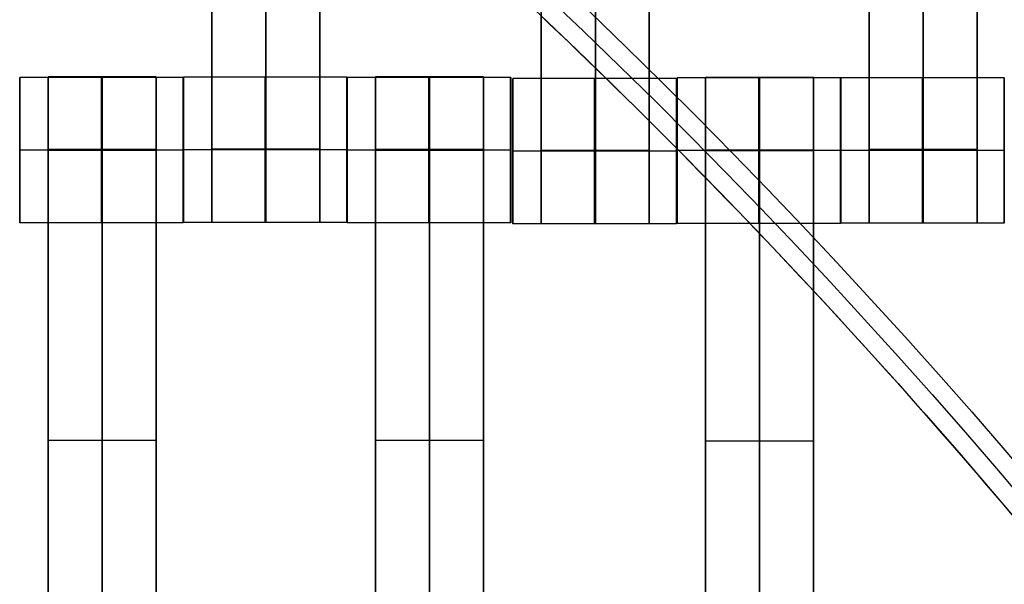
# Model space of a CAD drawing. Units: centimetres. Extents: x -1508 to -938, y -289 to 281.
# Drawn here: x -1171 to -1158, y 49 to 57 of the extents above; entities that cross this region are included whole.
import ezdxf

# ---------------------------------------------------------------- set-up
doc = ezdxf.new("R2010")
doc.units = ezdxf.units.CM
for name, color, linetype, true_color in [('Domyślny', 7, 'Continuous', 0x000000), ('Gumy', 7, 'Continuous', 0xbf0000), ('Mata', 7, 'Continuous', 0x000000), ('WYMIARY', 7, 'Continuous', 0x000000), ('WYMIARY STREFY', 6, 'Continuous', 0xff00ff)]:
    doc.layers.add(name, color=color, linetype=linetype, true_color=true_color)
doc.styles.add('Arial Normalny', font='arial.ttf')
doc.dimstyles.new('TRAMPOL', dxfattribs={"dimscale": 1.1, "dimtxt": 7, "dimasz": 10, "dimexe": 5, "dimexo": 5, "dimgap": 1.1, "dimtad": 1, "dimtoh": 1, "dimdec": 0, "dimzin": 1, "dimdsep": 46, "dimtxsty": 'Arial Normalny', "dimcen": 5, "dimazin": 1, "dimtfac": 1, "dimtdec": 4, "dimtix": 1, "dimtofl": 0, "dimtmove": 1, "dimatfit": 3, "dimfxl": 10, "dimtolj": 1, "dimtzin": 1, "dimarcsym": 0})

# ---------------------------------------------------------------- blocks, each defined once
blk = doc.blocks.new('*D2')
at = {"layer": 'Defpoints', "color": 0, "transparency": 16777216}
for p in [(-1150.844, 78.108), (-1294.652, -87.059)]:
    blk.add_point(p, dxfattribs=at)
at = {"layer": 'WYMIARY', "color": 0, "lineweight": -2, "transparency": 16777216}
for p, q in [((-1125.392, 107.34), (-1143.62, 86.404)), ((-1098.841, 107.34), (-1125.392, 107.34))]:
    blk.add_line(p, q, dxfattribs=at)
at = {"layer": 'WYMIARY', "color": 0, "transparency": 16777216}
for p, q in [((-1222.748, -9.976), (-1222.748, 1.024)), ((-1228.248, -4.476), (-1217.248, -4.476))]:
    blk.add_line(p, q, dxfattribs=at)
blk.add_solid([(-1145.003, 87.608), (-1142.238, 85.2), (-1150.844, 78.108)], dxfattribs=at)
at = {"layer": 'WYMIARY', "color": 0, "transparency": 16777216, "insert": (-1111.511, 112.693), "char_height": 7.7, "attachment_point": 5, "style": 'Arial Normalny'}
blk.add_mtext('\\A1;Ø200', dxfattribs=at)
blk = doc.blocks.new('*D3')
at = {"layer": 'Defpoints', "color": 0, "transparency": 16777216}
for p in [(-1296.064, 39.514), (-1149.432, -48.465)]:
    blk.add_point(p, dxfattribs=at)
at = {"layer": 'WYMIARY', "color": 0, "lineweight": -2, "transparency": 16777216}
for p, q in [((-1362.324, 63.34), (-1335.773, 63.34)), ((-1335.773, 63.34), (-1305.496, 45.173))]:
    blk.add_line(p, q, dxfattribs=at)
at = {"layer": 'WYMIARY', "color": 0, "transparency": 16777216}
for p, q in [((-1222.748, -9.976), (-1222.748, 1.024)), ((-1228.248, -4.476), (-1217.248, -4.476))]:
    blk.add_line(p, q, dxfattribs=at)
blk.add_solid([(-1306.439, 43.601), (-1304.553, 46.745), (-1296.064, 39.514)], dxfattribs=at)
at = {"layer": 'WYMIARY', "color": 0, "transparency": 16777216, "insert": (-1349.654, 68.693), "char_height": 7.7, "attachment_point": 5, "style": 'Arial Normalny'}
blk.add_mtext('\\A1;Ø150', dxfattribs=at)
blk = doc.blocks.new('*D4')
at = {"layer": 'Defpoints', "color": 0, "transparency": 16777216}
for p in [(-994.203, 165.795), (-1451.293, -174.746)]:
    blk.add_point(p, dxfattribs=at)
at = {"layer": 'WYMIARY STREFY', "color": 0, "lineweight": -2, "transparency": 16777216}
for p, q in [((-976.561, 178.939), (-985.382, 172.367)), ((-950.01, 178.939), (-976.561, 178.939))]:
    blk.add_line(p, q, dxfattribs=at)
at = {"layer": 'WYMIARY STREFY', "color": 0, "transparency": 16777216}
for p, q in [((-1222.748, -9.976), (-1222.748, 1.024)), ((-1228.248, -4.476), (-1217.248, -4.476))]:
    blk.add_line(p, q, dxfattribs=at)
blk.add_solid([(-986.477, 173.837), (-984.286, 170.897), (-994.203, 165.795)], dxfattribs=at)
at = {"layer": 'WYMIARY STREFY', "color": 0, "transparency": 16777216, "insert": (-962.68, 184.293), "char_height": 7.7, "attachment_point": 5, "style": 'Arial Normalny'}
blk.add_mtext('\\A1;Ø550', dxfattribs=at)

msp = doc.modelspace()

# ---------------------------------------------------------------- linework, layer by layer
at = {"layer": 'Domyślny'}
for points in [[(-1153.733, -90.192, -12), (-1239.45, -159.131, -12), (-1308.389, -73.413, -12), (-1377.328, 12.304, -12), (-1291.61, 81.243, -12), (-1205.893, 150.181, -12), (-1136.954, 64.464, -12), (-1068.016, -21.253, -12), (-1153.733, -90.192, -12)], [(-1153.733, -90.192, -47), (-1239.45, -159.131, -47), (-1308.389, -73.413, -47), (-1377.328, 12.304, -47), (-1291.61, 81.243, -47), (-1205.893, 150.181, -47), (-1136.954, 64.464, -47), (-1068.016, -21.253, -47), (-1153.733, -90.192, -47)], [(-1153.733, -90.192, -29.5), (-1239.45, -159.131, -29.5), (-1308.389, -73.413, -29.5), (-1377.328, 12.304, -29.5), (-1291.61, 81.243, -29.5), (-1205.893, 150.181, -29.5), (-1136.954, 64.464, -29.5), (-1068.016, -21.253, -29.5), (-1153.733, -90.192, -29.5)]]:
    msp.add_rational_spline(points, [1, 0.707106781187, 1, 0.707106781187, 1, 0.707106781187, 1, 0.707106781187, 1], degree=2, knots=[-722.024118, -722.024118, -722.024118, -541.518089, -541.518089, -361.012059, -361.012059, -180.50603, -180.50603, 0, 0, 0], dxfattribs=at)
at = {"layer": 'Gumy'}
for centre, radius, start, end in [((-1222.748, -4.476, -7.5), 110, 30, 90), ((-1222.748, -4.476, -7.25), 109.75, 30.13051, 89.86948), ((-1222.748, -4.476, -7), 109.5, 30.26162, 89.73837)]:
    msp.add_arc(centre, radius, start, end, dxfattribs=at)
at = {"layer": 'Gumy', "extrusion": (0, 0, -1)}
for centre, radius, start, end in [((1222.748, -4.476, 7), 85.5, 90.33507, 149.66494), ((1222.748, -4.476, 7.25), 85.25, 90.16803, 149.83198)]:
    msp.add_arc(centre, radius, start, end, dxfattribs=at)
at = {"layer": 'Gumy', "extrusion": (-7.23939e-17, -4.17966e-17, -1)}
msp.add_arc((1222.748, -4.476, 7.5), 85, 90, 150.00001, dxfattribs=at)
at = {"layer": 'Gumy'}
for points, weights in [([(-1127.485, 50.524, -12), (-1159.239, 105.524, -12), (-1222.748, 105.524, -12)], [0.868347510576, 0.80700719495, 0.999999974188]), ([(-1127.485, 50.524, -9.5), (-1159.239, 105.524, -9.5), (-1222.748, 105.524, -9.5)], [0.868347510576, 0.80700719495, 0.999999974188]), ([(-1222.748, 80.524, -12), (-1173.673, 80.524, -12), (-1149.136, 38.024, -12)], [0.999999966596, 0.80700719238, 0.868347512978]), ([(-1222.748, 80.524, -9.5), (-1173.673, 80.524, -9.5), (-1149.136, 38.024, -9.5)], [0.999999966596, 0.80700719238, 0.868347512978])]:
    msp.add_rational_spline(points, weights, degree=2, dxfattribs=at)
at = {"layer": 'Mata'}
for p, q in [((-1168.78, 64.355, -14.697), (-1168.78, 54.355, -14.697)), ((-1167.295, 64.355, -14.697), (-1167.295, 54.355, -14.697)), ((-1164.252, 64.337, -14.697), (-1164.252, 54.337, -14.697)), ((-1162.767, 64.337, -14.697), (-1162.767, 54.337, -14.697)), ((-1159.745, 64.347, -14.697), (-1159.745, 54.347, -14.697)), ((-1158.259, 64.347, -14.697), (-1158.259, 54.347, -14.697)), ((-1171.422, 56.352, -14.695), (-1171.422, 54.353, -14.695)), ((-1171.03, 56.359, -14.697), (-1171.03, 46.359, -14.697)), ((-1169.545, 56.359, -14.697), (-1169.545, 46.359, -14.697)), ((-1169.173, 56.352, -14.696), (-1169.173, 54.353, -14.696)), ((-1169.172, 56.354, -14.695), (-1169.172, 54.355, -14.695)), ((-1166.923, 56.354, -14.696), (-1166.923, 54.355, -14.696)), ((-1166.922, 56.352, -14.695), (-1166.922, 54.353, -14.695)), ((-1166.53, 56.359, -14.697), (-1166.53, 46.359, -14.697)), ((-1165.045, 56.359, -14.697), (-1165.045, 46.359, -14.697)), ((-1164.673, 56.352, -14.696), (-1164.673, 54.353, -14.696)), ((-1164.643, 56.336, -14.695), (-1164.643, 54.337, -14.695)), ((-1162.395, 56.336, -14.696), (-1162.395, 54.337, -14.696)), ((-1162.386, 56.345, -14.695), (-1162.386, 54.345, -14.695)), ((-1161.995, 56.351, -14.697), (-1161.995, 46.351, -14.697)), ((-1160.509, 56.351, -14.697), (-1160.509, 46.351, -14.697)), ((-1160.137, 56.345, -14.696), (-1160.137, 54.345, -14.696)), ((-1160.136, 56.346, -14.695), (-1160.136, 54.347, -14.695)), ((-1157.887, 56.346, -14.696), (-1157.887, 54.347, -14.696)), ((-1171.422, 55.352, -15.695), (-1171.421, 55.352, -13.695)), ((-1169.174, 55.352, -15.696), (-1169.172, 55.352, -13.696)), ((-1169.172, 55.354, -15.695), (-1169.171, 55.354, -13.695)), ((-1166.924, 55.354, -15.696), (-1166.922, 55.354, -13.696)), ((-1166.922, 55.352, -15.695), (-1166.921, 55.352, -13.695)), ((-1164.674, 55.352, -15.696), (-1164.672, 55.352, -13.696)), ((-1164.644, 55.337, -15.695), (-1164.643, 55.337, -13.695)), ((-1162.395, 55.337, -15.696), (-1162.394, 55.337, -13.696)), ((-1162.387, 55.345, -15.695), (-1162.386, 55.345, -13.695)), ((-1160.138, 55.345, -15.696), (-1160.137, 55.345, -13.696)), ((-1160.137, 55.347, -15.695), (-1160.136, 55.347, -13.695)), ((-1157.888, 55.347, -15.696), (-1157.887, 55.347, -13.696)), ((-1171.03, 51.359, -15.697), (-1171.03, 51.359, -13.697)), ((-1169.545, 51.359, -15.697), (-1169.545, 51.359, -13.697)), ((-1166.53, 51.359, -15.697), (-1166.53, 51.359, -13.697)), ((-1165.045, 51.359, -15.697), (-1165.045, 51.359, -13.697)), ((-1161.995, 51.351, -15.697), (-1161.995, 51.351, -13.697)), ((-1160.509, 51.351, -15.697), (-1160.509, 51.351, -13.697))]:
    msp.add_line(p, q, dxfattribs=at)
for points in [[(-1168.78, 63.344, -15.697), (-1168.78, 59.355, -15.697), (-1168.78, 55.365, -15.697)], [(-1168.78, 55.365, -13.697), (-1168.78, 59.355, -13.697), (-1168.78, 63.344, -13.697)], [(-1168.038, 63.344, -15.697), (-1168.038, 59.355, -15.697), (-1168.038, 55.365, -15.697)], [(-1168.038, 55.365, -13.697), (-1168.038, 59.355, -13.697), (-1168.038, 63.344, -13.697)], [(-1167.295, 63.344, -15.697), (-1167.295, 59.355, -15.697), (-1167.295, 55.365, -15.697)], [(-1167.295, 55.365, -13.697), (-1167.295, 59.355, -13.697), (-1167.295, 63.344, -13.697)], [(-1164.252, 63.326, -15.697), (-1164.252, 59.337, -15.697), (-1164.252, 55.348, -15.697)], [(-1164.252, 55.348, -13.697), (-1164.252, 59.337, -13.697), (-1164.252, 63.326, -13.697)], [(-1163.509, 63.326, -15.697), (-1163.509, 59.337, -15.697), (-1163.509, 55.348, -15.697)], [(-1163.509, 55.348, -13.697), (-1163.509, 59.337, -13.697), (-1163.509, 63.326, -13.697)], [(-1162.767, 63.326, -15.697), (-1162.767, 59.337, -15.697), (-1162.767, 55.348, -15.697)], [(-1162.767, 55.348, -13.697), (-1162.767, 59.337, -13.697), (-1162.767, 63.326, -13.697)], [(-1159.745, 63.336, -15.697), (-1159.745, 59.347, -15.697), (-1159.745, 55.358, -15.697)], [(-1159.745, 55.358, -13.697), (-1159.745, 59.347, -13.697), (-1159.745, 63.336, -13.697)], [(-1159.002, 63.336, -15.697), (-1159.002, 59.347, -15.697), (-1159.002, 55.358, -15.697)], [(-1159.002, 55.358, -13.697), (-1159.002, 59.347, -13.697), (-1159.002, 63.336, -13.697)], [(-1158.259, 63.336, -15.697), (-1158.259, 59.347, -15.697), (-1158.259, 55.358, -15.697)], [(-1158.259, 55.358, -13.697), (-1158.259, 59.347, -13.697), (-1158.259, 63.336, -13.697)], [(-1169.173, 56.352, -14.696), (-1170.297, 56.352, -14.695), (-1171.422, 56.352, -14.695)], [(-1169.545, 56.359, -14.697), (-1170.288, 56.359, -14.697), (-1171.03, 56.359, -14.697)], [(-1166.923, 56.354, -14.696), (-1168.047, 56.354, -14.695), (-1169.172, 56.354, -14.695)], [(-1164.673, 56.352, -14.696), (-1165.797, 56.352, -14.695), (-1166.922, 56.352, -14.695)], [(-1165.045, 56.359, -14.697), (-1165.788, 56.359, -14.697), (-1166.53, 56.359, -14.697)], [(-1162.395, 56.336, -14.696), (-1163.519, 56.336, -14.695), (-1164.643, 56.336, -14.695)], [(-1160.137, 56.345, -14.696), (-1161.262, 56.345, -14.695), (-1162.386, 56.345, -14.695)], [(-1160.509, 56.351, -14.697), (-1161.252, 56.351, -14.697), (-1161.995, 56.351, -14.697)], [(-1157.887, 56.346, -14.696), (-1159.012, 56.346, -14.695), (-1160.136, 56.346, -14.695)], [(-1167.295, 55.365, -15.697), (-1168.038, 55.365, -15.697), (-1168.78, 55.365, -15.697)], [(-1167.295, 55.365, -13.697), (-1168.038, 55.365, -13.697), (-1168.78, 55.365, -13.697)], [(-1169.174, 55.352, -15.696), (-1170.298, 55.352, -15.695), (-1171.422, 55.352, -15.695)], [(-1169.172, 55.352, -13.696), (-1170.297, 55.352, -13.695), (-1171.421, 55.352, -13.695)], [(-1169.545, 55.359, -15.697), (-1170.288, 55.359, -15.697), (-1171.03, 55.359, -15.697)], [(-1169.545, 55.359, -13.697), (-1170.288, 55.359, -13.697), (-1171.03, 55.359, -13.697)], [(-1169.545, 55.354, -15.697), (-1170.288, 55.354, -15.697), (-1171.03, 55.354, -15.697)], [(-1169.545, 55.348, -15.697), (-1170.288, 55.348, -15.697), (-1171.03, 55.348, -15.697)], [(-1171.03, 55.348, -15.697), (-1171.03, 51.359, -15.697), (-1171.03, 47.37, -15.697)], [(-1169.545, 55.348, -13.697), (-1170.288, 55.348, -13.697), (-1171.03, 55.348, -13.697)], [(-1171.03, 47.37, -13.697), (-1171.03, 51.359, -13.697), (-1171.03, 55.348, -13.697)], [(-1170.288, 55.348, -15.697), (-1170.288, 51.359, -15.697), (-1170.288, 47.37, -15.697)], [(-1170.288, 47.37, -13.697), (-1170.288, 51.359, -13.697), (-1170.288, 55.348, -13.697)], [(-1169.545, 55.348, -15.697), (-1169.545, 51.359, -15.697), (-1169.545, 47.37, -15.697)], [(-1169.545, 47.37, -13.697), (-1169.545, 51.359, -13.697), (-1169.545, 55.348, -13.697)], [(-1166.924, 55.354, -15.696), (-1168.048, 55.354, -15.695), (-1169.172, 55.354, -15.695)], [(-1166.922, 55.354, -13.696), (-1168.047, 55.354, -13.695), (-1169.171, 55.354, -13.695)], [(-1167.295, 55.354, -15.697), (-1168.038, 55.354, -15.697), (-1168.78, 55.354, -15.697)], [(-1167.295, 55.354, -13.697), (-1168.038, 55.354, -13.697), (-1168.78, 55.354, -13.697)], [(-1164.674, 55.352, -15.696), (-1165.798, 55.352, -15.695), (-1166.922, 55.352, -15.695)], [(-1164.672, 55.352, -13.696), (-1165.797, 55.352, -13.695), (-1166.921, 55.352, -13.695)], [(-1165.045, 55.359, -15.697), (-1165.788, 55.359, -15.697), (-1166.53, 55.359, -15.697)], [(-1165.045, 55.359, -13.697), (-1165.788, 55.359, -13.697), (-1166.53, 55.359, -13.697)], [(-1165.045, 55.354, -15.697), (-1165.788, 55.354, -15.697), (-1166.53, 55.354, -15.697)], [(-1165.045, 55.348, -15.697), (-1165.788, 55.348, -15.697), (-1166.53, 55.348, -15.697)], [(-1166.53, 55.348, -15.697), (-1166.53, 51.359, -15.697), (-1166.53, 47.37, -15.697)], [(-1165.045, 55.348, -13.697), (-1165.788, 55.348, -13.697), (-1166.53, 55.348, -13.697)], [(-1166.53, 47.37, -13.697), (-1166.53, 51.359, -13.697), (-1166.53, 55.348, -13.697)], [(-1165.788, 55.348, -15.697), (-1165.788, 51.359, -15.697), (-1165.788, 47.37, -15.697)], [(-1165.788, 47.37, -13.697), (-1165.788, 51.359, -13.697), (-1165.788, 55.348, -13.697)], [(-1165.045, 55.348, -15.697), (-1165.045, 51.359, -15.697), (-1165.045, 47.37, -15.697)], [(-1165.045, 47.37, -13.697), (-1165.045, 51.359, -13.697), (-1165.045, 55.348, -13.697)], [(-1162.395, 55.337, -15.696), (-1163.52, 55.337, -15.695), (-1164.644, 55.337, -15.695)], [(-1162.394, 55.337, -13.696), (-1163.518, 55.337, -13.695), (-1164.643, 55.337, -13.695)], [(-1162.767, 55.348, -15.697), (-1163.509, 55.348, -15.697), (-1164.252, 55.348, -15.697)], [(-1162.767, 55.348, -13.697), (-1163.509, 55.348, -13.697), (-1164.252, 55.348, -13.697)], [(-1162.767, 55.337, -15.697), (-1163.509, 55.337, -15.697), (-1164.252, 55.337, -15.697)], [(-1162.767, 55.337, -13.697), (-1163.509, 55.337, -13.697), (-1164.252, 55.337, -13.697)], [(-1160.138, 55.345, -15.696), (-1161.262, 55.345, -15.695), (-1162.387, 55.345, -15.695)], [(-1160.137, 55.345, -13.696), (-1161.261, 55.345, -13.695), (-1162.386, 55.345, -13.695)], [(-1160.509, 55.352, -15.697), (-1161.252, 55.352, -15.697), (-1161.995, 55.352, -15.697)], [(-1160.509, 55.352, -13.697), (-1161.252, 55.352, -13.697), (-1161.995, 55.352, -13.697)], [(-1160.509, 55.346, -15.697), (-1161.252, 55.346, -15.697), (-1161.995, 55.346, -15.697)], [(-1160.509, 55.341, -15.697), (-1161.252, 55.341, -15.697), (-1161.995, 55.341, -15.697)], [(-1161.995, 55.341, -15.697), (-1161.995, 51.351, -15.697), (-1161.995, 47.362, -15.697)], [(-1160.509, 55.341, -13.697), (-1161.252, 55.341, -13.697), (-1161.995, 55.341, -13.697)], [(-1161.995, 47.362, -13.697), (-1161.995, 51.351, -13.697), (-1161.995, 55.341, -13.697)], [(-1161.252, 55.341, -15.697), (-1161.252, 51.351, -15.697), (-1161.252, 47.362, -15.697)], [(-1161.252, 47.362, -13.697), (-1161.252, 51.351, -13.697), (-1161.252, 55.341, -13.697)], [(-1160.509, 55.341, -15.697), (-1160.509, 51.351, -15.697), (-1160.509, 47.362, -15.697)], [(-1160.509, 47.362, -13.697), (-1160.509, 51.351, -13.697), (-1160.509, 55.341, -13.697)], [(-1157.888, 55.347, -15.696), (-1159.012, 55.347, -15.695), (-1160.137, 55.347, -15.695)], [(-1157.887, 55.347, -13.696), (-1159.011, 55.347, -13.695), (-1160.136, 55.347, -13.695)], [(-1158.259, 55.358, -15.697), (-1159.002, 55.358, -15.697), (-1159.745, 55.358, -15.697)], [(-1158.259, 55.358, -13.697), (-1159.002, 55.358, -13.697), (-1159.745, 55.358, -13.697)], [(-1158.259, 55.347, -15.697), (-1159.002, 55.347, -15.697), (-1159.745, 55.347, -15.697)], [(-1158.259, 55.347, -13.697), (-1159.002, 55.347, -13.697), (-1159.745, 55.347, -13.697)], [(-1169.173, 54.353, -14.696), (-1170.297, 54.353, -14.695), (-1171.422, 54.353, -14.695)], [(-1166.923, 54.355, -14.696), (-1168.047, 54.355, -14.695), (-1169.172, 54.355, -14.695)], [(-1167.295, 54.355, -14.697), (-1168.038, 54.355, -14.697), (-1168.78, 54.355, -14.697)], [(-1164.673, 54.353, -14.696), (-1165.797, 54.353, -14.695), (-1166.922, 54.353, -14.695)], [(-1162.395, 54.337, -14.696), (-1163.519, 54.337, -14.695), (-1164.643, 54.337, -14.695)], [(-1162.767, 54.337, -14.697), (-1163.509, 54.337, -14.697), (-1164.252, 54.337, -14.697)], [(-1160.137, 54.345, -14.696), (-1161.262, 54.345, -14.695), (-1162.386, 54.345, -14.695)], [(-1157.887, 54.347, -14.696), (-1159.012, 54.347, -14.695), (-1160.136, 54.347, -14.695)], [(-1158.259, 54.347, -14.697), (-1159.002, 54.347, -14.697), (-1159.745, 54.347, -14.697)], [(-1169.545, 51.359, -15.697), (-1170.288, 51.359, -15.697), (-1171.03, 51.359, -15.697)], [(-1169.545, 51.359, -13.697), (-1170.288, 51.359, -13.697), (-1171.03, 51.359, -13.697)], [(-1165.045, 51.359, -15.697), (-1165.788, 51.359, -15.697), (-1166.53, 51.359, -15.697)], [(-1165.045, 51.359, -13.697), (-1165.788, 51.359, -13.697), (-1166.53, 51.359, -13.697)], [(-1160.509, 51.351, -15.697), (-1161.252, 51.351, -15.697), (-1161.995, 51.351, -15.697)], [(-1160.509, 51.351, -13.697), (-1161.252, 51.351, -13.697), (-1161.995, 51.351, -13.697)]]:
    msp.add_open_spline(points, degree=2, dxfattribs=at)
for points, weights, knots in [([(-1171.422, 55.352, -15.695), (-1171.422, 54.353, -15.695), (-1171.422, 54.353, -14.695), (-1171.421, 54.353, -13.695), (-1171.421, 55.352, -13.695), (-1171.421, 56.352, -13.695), (-1171.422, 56.352, -14.695), (-1171.422, 56.352, -15.695), (-1171.422, 55.352, -15.695)], [1, 0.707106781187, 1, 0.707106781187, 1, 0.707106781187, 1, 0.707106781187, 1], [-62.831863, -62.831863, -62.831863, -47.123897, -47.123897, -31.415931, -31.415931, -15.707966, -15.707966, 0, 0, 0]), ([(-1171.03, 55.348, -13.697), (-1171.03, 55.354, -13.697), (-1171.03, 55.359, -13.697), (-1171.03, 56.359, -13.697), (-1171.03, 56.359, -14.697), (-1171.03, 56.359, -15.697), (-1171.03, 55.359, -15.697)], [0.99545943481, 0.997711841715, 1, 0.707106781187, 1, 0.707106781187, 1], [-31.53865, -31.53865, -31.53865, -31.415935, -31.415935, -15.707968, -15.707968, 0, 0, 0]), ([(-1170.298, 55.352, -15.695), (-1170.298, 54.353, -15.695), (-1170.297, 54.353, -14.695), (-1170.297, 54.353, -13.695), (-1170.297, 55.352, -13.695), (-1170.297, 56.352, -13.695), (-1170.297, 56.352, -14.695), (-1170.298, 56.352, -15.695), (-1170.298, 55.352, -15.695)], [1, 0.707106781187, 1, 0.707106781187, 1, 0.707106781187, 1, 0.707106781187, 1], [-62.831863, -62.831863, -62.831863, -47.123897, -47.123897, -31.415931, -31.415931, -15.707966, -15.707966, 0, 0, 0]), ([(-1170.288, 55.348, -13.697), (-1170.288, 55.354, -13.697), (-1170.288, 55.359, -13.697), (-1170.288, 56.359, -13.697), (-1170.288, 56.359, -14.697), (-1170.288, 56.359, -15.697), (-1170.288, 55.359, -15.697)], [0.99545943481, 0.997711841715, 1, 0.707106781187, 1, 0.707106781187, 1], [-31.53865, -31.53865, -31.53865, -31.415935, -31.415935, -15.707968, -15.707968, 0, 0, 0]), ([(-1169.545, 55.348, -13.697), (-1169.545, 55.354, -13.697), (-1169.545, 55.359, -13.697), (-1169.545, 56.359, -13.697), (-1169.545, 56.359, -14.697), (-1169.545, 56.359, -15.697), (-1169.545, 55.359, -15.697)], [0.99545943481, 0.997711841715, 1, 0.707106781187, 1, 0.707106781187, 1], [-31.53865, -31.53865, -31.53865, -31.415935, -31.415935, -15.707968, -15.707968, 0, 0, 0]), ([(-1169.174, 55.352, -15.696), (-1169.174, 54.353, -15.696), (-1169.173, 54.353, -14.696), (-1169.172, 54.353, -13.696), (-1169.172, 55.352, -13.696), (-1169.172, 56.352, -13.696), (-1169.173, 56.352, -14.696), (-1169.174, 56.352, -15.696), (-1169.174, 55.352, -15.696)], [1, 0.707106781187, 1, 0.707106781187, 1, 0.707106781187, 1, 0.707106781187, 1], [-62.831863, -62.831863, -62.831863, -47.123897, -47.123897, -31.415931, -31.415931, -15.707966, -15.707966, 0, 0, 0]), ([(-1169.172, 55.354, -15.695), (-1169.172, 54.355, -15.695), (-1169.172, 54.355, -14.695), (-1169.171, 54.355, -13.695), (-1169.171, 55.354, -13.695), (-1169.171, 56.354, -13.695), (-1169.172, 56.354, -14.695), (-1169.172, 56.354, -15.695), (-1169.172, 55.354, -15.695)], [1, 0.707106781187, 1, 0.707106781187, 1, 0.707106781187, 1, 0.707106781187, 1], [-62.831863, -62.831863, -62.831863, -47.123897, -47.123897, -31.415931, -31.415931, -15.707966, -15.707966, 0, 0, 0]), ([(-1168.048, 55.354, -15.695), (-1168.048, 54.355, -15.695), (-1168.047, 54.355, -14.695), (-1168.047, 54.355, -13.695), (-1168.047, 55.354, -13.695), (-1168.047, 56.354, -13.695), (-1168.047, 56.354, -14.695), (-1168.048, 56.354, -15.695), (-1168.048, 55.354, -15.695)], [1, 0.707106781187, 1, 0.707106781187, 1, 0.707106781187, 1, 0.707106781187, 1], [-62.831863, -62.831863, -62.831863, -47.123897, -47.123897, -31.415931, -31.415931, -15.707966, -15.707966, 0, 0, 0]), ([(-1166.924, 55.354, -15.696), (-1166.924, 54.355, -15.696), (-1166.923, 54.355, -14.696), (-1166.922, 54.355, -13.696), (-1166.922, 55.354, -13.696), (-1166.922, 56.354, -13.696), (-1166.923, 56.354, -14.696), (-1166.924, 56.354, -15.696), (-1166.924, 55.354, -15.696)], [1, 0.707106781187, 1, 0.707106781187, 1, 0.707106781187, 1, 0.707106781187, 1], [-62.831863, -62.831863, -62.831863, -47.123897, -47.123897, -31.415931, -31.415931, -15.707966, -15.707966, 0, 0, 0]), ([(-1166.922, 55.352, -15.695), (-1166.922, 54.353, -15.695), (-1166.922, 54.353, -14.695), (-1166.921, 54.353, -13.695), (-1166.921, 55.352, -13.695), (-1166.921, 56.352, -13.695), (-1166.922, 56.352, -14.695), (-1166.922, 56.352, -15.695), (-1166.922, 55.352, -15.695)], [1, 0.707106781187, 1, 0.707106781187, 1, 0.707106781187, 1, 0.707106781187, 1], [-62.831863, -62.831863, -62.831863, -47.123897, -47.123897, -31.415931, -31.415931, -15.707966, -15.707966, 0, 0, 0]), ([(-1166.53, 55.348, -13.697), (-1166.53, 55.354, -13.697), (-1166.53, 55.359, -13.697), (-1166.53, 56.359, -13.697), (-1166.53, 56.359, -14.697), (-1166.53, 56.359, -15.697), (-1166.53, 55.359, -15.697)], [0.99545943481, 0.997711841715, 1, 0.707106781187, 1, 0.707106781187, 1], [-31.53865, -31.53865, -31.53865, -31.415935, -31.415935, -15.707968, -15.707968, 0, 0, 0]), ([(-1165.798, 55.352, -15.695), (-1165.798, 54.353, -15.695), (-1165.797, 54.353, -14.695), (-1165.797, 54.353, -13.695), (-1165.797, 55.352, -13.695), (-1165.797, 56.352, -13.695), (-1165.797, 56.352, -14.695), (-1165.798, 56.352, -15.695), (-1165.798, 55.352, -15.695)], [1, 0.707106781187, 1, 0.707106781187, 1, 0.707106781187, 1, 0.707106781187, 1], [-62.831863, -62.831863, -62.831863, -47.123897, -47.123897, -31.415931, -31.415931, -15.707966, -15.707966, 0, 0, 0]), ([(-1165.788, 55.348, -13.697), (-1165.788, 55.354, -13.697), (-1165.788, 55.359, -13.697), (-1165.788, 56.359, -13.697), (-1165.788, 56.359, -14.697), (-1165.788, 56.359, -15.697), (-1165.788, 55.359, -15.697)], [0.99545943481, 0.997711841715, 1, 0.707106781187, 1, 0.707106781187, 1], [-31.53865, -31.53865, -31.53865, -31.415935, -31.415935, -15.707968, -15.707968, 0, 0, 0]), ([(-1165.045, 55.348, -13.697), (-1165.045, 55.354, -13.697), (-1165.045, 55.359, -13.697), (-1165.045, 56.359, -13.697), (-1165.045, 56.359, -14.697), (-1165.045, 56.359, -15.697), (-1165.045, 55.359, -15.697)], [0.99545943481, 0.997711841715, 1, 0.707106781187, 1, 0.707106781187, 1], [-31.53865, -31.53865, -31.53865, -31.415935, -31.415935, -15.707968, -15.707968, 0, 0, 0]), ([(-1164.674, 55.352, -15.696), (-1164.674, 54.353, -15.696), (-1164.673, 54.353, -14.696), (-1164.672, 54.353, -13.696), (-1164.672, 55.352, -13.696), (-1164.672, 56.352, -13.696), (-1164.673, 56.352, -14.696), (-1164.674, 56.352, -15.696), (-1164.674, 55.352, -15.696)], [1, 0.707106781187, 1, 0.707106781187, 1, 0.707106781187, 1, 0.707106781187, 1], [-62.831863, -62.831863, -62.831863, -47.123897, -47.123897, -31.415931, -31.415931, -15.707966, -15.707966, 0, 0, 0]), ([(-1164.644, 55.337, -15.695), (-1164.644, 54.337, -15.695), (-1164.643, 54.337, -14.695), (-1164.643, 54.337, -13.695), (-1164.643, 55.337, -13.695), (-1164.643, 56.336, -13.695), (-1164.643, 56.336, -14.695), (-1164.644, 56.336, -15.695), (-1164.644, 55.337, -15.695)], [1, 0.707106781187, 1, 0.707106781187, 1, 0.707106781187, 1, 0.707106781187, 1], [-62.831863, -62.831863, -62.831863, -47.123897, -47.123897, -31.415931, -31.415931, -15.707966, -15.707966, 0, 0, 0]), ([(-1163.52, 55.337, -15.695), (-1163.52, 54.337, -15.695), (-1163.519, 54.337, -14.695), (-1163.518, 54.337, -13.695), (-1163.518, 55.337, -13.695), (-1163.518, 56.336, -13.695), (-1163.519, 56.336, -14.695), (-1163.52, 56.336, -15.695), (-1163.52, 55.337, -15.695)], [1, 0.707106781187, 1, 0.707106781187, 1, 0.707106781187, 1, 0.707106781187, 1], [-62.831863, -62.831863, -62.831863, -47.123897, -47.123897, -31.415931, -31.415931, -15.707966, -15.707966, 0, 0, 0]), ([(-1162.395, 55.337, -15.696), (-1162.395, 54.337, -15.696), (-1162.395, 54.337, -14.696), (-1162.394, 54.337, -13.696), (-1162.394, 55.337, -13.696), (-1162.394, 56.336, -13.696), (-1162.395, 56.336, -14.696), (-1162.395, 56.336, -15.696), (-1162.395, 55.337, -15.696)], [1, 0.707106781187, 1, 0.707106781187, 1, 0.707106781187, 1, 0.707106781187, 1], [-62.831863, -62.831863, -62.831863, -47.123897, -47.123897, -31.415931, -31.415931, -15.707966, -15.707966, 0, 0, 0]), ([(-1162.387, 55.345, -15.695), (-1162.387, 54.345, -15.695), (-1162.386, 54.345, -14.695), (-1162.386, 54.345, -13.695), (-1162.386, 55.345, -13.695), (-1162.386, 56.345, -13.695), (-1162.386, 56.345, -14.695), (-1162.387, 56.345, -15.695), (-1162.387, 55.345, -15.695)], [1, 0.707106781187, 1, 0.707106781187, 1, 0.707106781187, 1, 0.707106781187, 1], [-62.831863, -62.831863, -62.831863, -47.123897, -47.123897, -31.415931, -31.415931, -15.707966, -15.707966, 0, 0, 0]), ([(-1161.995, 55.341, -13.697), (-1161.995, 55.346, -13.697), (-1161.995, 55.352, -13.697), (-1161.995, 56.351, -13.697), (-1161.995, 56.351, -14.697), (-1161.995, 56.351, -15.697), (-1161.995, 55.352, -15.697)], [0.99545943481, 0.997711841715, 1, 0.707106781187, 1, 0.707106781187, 1], [-31.53865, -31.53865, -31.53865, -31.415935, -31.415935, -15.707968, -15.707968, 0, 0, 0]), ([(-1161.262, 55.345, -15.695), (-1161.262, 54.345, -15.695), (-1161.262, 54.345, -14.695), (-1161.261, 54.345, -13.695), (-1161.261, 55.345, -13.695), (-1161.261, 56.345, -13.695), (-1161.262, 56.345, -14.695), (-1161.262, 56.345, -15.695), (-1161.262, 55.345, -15.695)], [1, 0.707106781187, 1, 0.707106781187, 1, 0.707106781187, 1, 0.707106781187, 1], [-62.831863, -62.831863, -62.831863, -47.123897, -47.123897, -31.415931, -31.415931, -15.707966, -15.707966, 0, 0, 0]), ([(-1161.252, 55.341, -13.697), (-1161.252, 55.346, -13.697), (-1161.252, 55.352, -13.697), (-1161.252, 56.351, -13.697), (-1161.252, 56.351, -14.697), (-1161.252, 56.351, -15.697), (-1161.252, 55.352, -15.697)], [0.99545943481, 0.997711841715, 1, 0.707106781187, 1, 0.707106781187, 1], [-31.53865, -31.53865, -31.53865, -31.415935, -31.415935, -15.707968, -15.707968, 0, 0, 0]), ([(-1160.509, 55.341, -13.697), (-1160.509, 55.346, -13.697), (-1160.509, 55.352, -13.697), (-1160.509, 56.351, -13.697), (-1160.509, 56.351, -14.697), (-1160.509, 56.351, -15.697), (-1160.509, 55.352, -15.697)], [0.99545943481, 0.997711841715, 1, 0.707106781187, 1, 0.707106781187, 1], [-31.53865, -31.53865, -31.53865, -31.415935, -31.415935, -15.707968, -15.707968, 0, 0, 0]), ([(-1160.138, 55.345, -15.696), (-1160.138, 54.345, -15.696), (-1160.137, 54.345, -14.696), (-1160.137, 54.345, -13.696), (-1160.137, 55.345, -13.696), (-1160.137, 56.345, -13.696), (-1160.137, 56.345, -14.696), (-1160.138, 56.345, -15.696), (-1160.138, 55.345, -15.696)], [1, 0.707106781187, 1, 0.707106781187, 1, 0.707106781187, 1, 0.707106781187, 1], [-62.831863, -62.831863, -62.831863, -47.123897, -47.123897, -31.415931, -31.415931, -15.707966, -15.707966, 0, 0, 0]), ([(-1160.137, 55.347, -15.695), (-1160.137, 54.347, -15.695), (-1160.136, 54.347, -14.695), (-1160.136, 54.347, -13.695), (-1160.136, 55.347, -13.695), (-1160.136, 56.346, -13.695), (-1160.136, 56.346, -14.695), (-1160.137, 56.346, -15.695), (-1160.137, 55.347, -15.695)], [1, 0.707106781187, 1, 0.707106781187, 1, 0.707106781187, 1, 0.707106781187, 1], [-62.831863, -62.831863, -62.831863, -47.123897, -47.123897, -31.415931, -31.415931, -15.707966, -15.707966, 0, 0, 0]), ([(-1159.012, 55.347, -15.695), (-1159.012, 54.347, -15.695), (-1159.012, 54.347, -14.695), (-1159.011, 54.347, -13.695), (-1159.011, 55.347, -13.695), (-1159.011, 56.346, -13.695), (-1159.012, 56.346, -14.695), (-1159.012, 56.346, -15.695), (-1159.012, 55.347, -15.695)], [1, 0.707106781187, 1, 0.707106781187, 1, 0.707106781187, 1, 0.707106781187, 1], [-62.831863, -62.831863, -62.831863, -47.123897, -47.123897, -31.415931, -31.415931, -15.707966, -15.707966, 0, 0, 0]), ([(-1157.888, 55.347, -15.696), (-1157.888, 54.347, -15.696), (-1157.887, 54.347, -14.696), (-1157.887, 54.347, -13.696), (-1157.887, 55.347, -13.696), (-1157.887, 56.346, -13.696), (-1157.887, 56.346, -14.696), (-1157.888, 56.346, -15.696), (-1157.888, 55.347, -15.696)], [1, 0.707106781187, 1, 0.707106781187, 1, 0.707106781187, 1, 0.707106781187, 1], [-62.831863, -62.831863, -62.831863, -47.123897, -47.123897, -31.415931, -31.415931, -15.707966, -15.707966, 0, 0, 0]), ([(-1168.78, 55.365, -15.697), (-1168.78, 55.36, -15.697), (-1168.78, 55.354, -15.697), (-1168.78, 54.355, -15.697), (-1168.78, 54.355, -14.697), (-1168.78, 54.355, -13.697), (-1168.78, 55.354, -13.697), (-1168.78, 55.36, -13.697), (-1168.78, 55.365, -13.697)], [0.99545943481, 0.997711841715, 1, 0.707106781187, 1, 0.707106781187, 1, 0.997711841715, 0.99545943481], [-143.013703, -143.013703, -143.013703, -142.890984, -142.890984, -127.183017, -127.183017, -111.475049, -111.475049, -111.352334, -111.352334, -111.352334]), ([(-1168.038, 55.365, -15.697), (-1168.038, 55.36, -15.697), (-1168.038, 55.354, -15.697), (-1168.038, 54.355, -15.697), (-1168.038, 54.355, -14.697), (-1168.038, 54.355, -13.697), (-1168.038, 55.354, -13.697), (-1168.038, 55.36, -13.697), (-1168.038, 55.365, -13.697)], [0.99545943481, 0.997711841715, 1, 0.707106781187, 1, 0.707106781187, 1, 0.997711841715, 0.99545943481], [-143.013703, -143.013703, -143.013703, -142.890984, -142.890984, -127.183017, -127.183017, -111.475049, -111.475049, -111.352334, -111.352334, -111.352334]), ([(-1167.295, 55.365, -15.697), (-1167.295, 55.36, -15.697), (-1167.295, 55.354, -15.697), (-1167.295, 54.355, -15.697), (-1167.295, 54.355, -14.697), (-1167.295, 54.355, -13.697), (-1167.295, 55.354, -13.697), (-1167.295, 55.36, -13.697), (-1167.295, 55.365, -13.697)], [0.99545943481, 0.997711841715, 1, 0.707106781187, 1, 0.707106781187, 1, 0.997711841715, 0.99545943481], [-143.013703, -143.013703, -143.013703, -142.890984, -142.890984, -127.183017, -127.183017, -111.475049, -111.475049, -111.352334, -111.352334, -111.352334]), ([(-1159.745, 55.358, -15.697), (-1159.745, 55.352, -15.697), (-1159.745, 55.347, -15.697), (-1159.745, 54.347, -15.697), (-1159.745, 54.347, -14.697), (-1159.745, 54.347, -13.697), (-1159.745, 55.347, -13.697), (-1159.745, 55.352, -13.697), (-1159.745, 55.358, -13.697)], [0.99545943481, 0.997711841715, 1, 0.707106781187, 1, 0.707106781187, 1, 0.997711841715, 0.99545943481], [-143.013703, -143.013703, -143.013703, -142.890984, -142.890984, -127.183017, -127.183017, -111.475049, -111.475049, -111.352334, -111.352334, -111.352334]), ([(-1159.002, 55.358, -15.697), (-1159.002, 55.352, -15.697), (-1159.002, 55.347, -15.697), (-1159.002, 54.347, -15.697), (-1159.002, 54.347, -14.697), (-1159.002, 54.347, -13.697), (-1159.002, 55.347, -13.697), (-1159.002, 55.352, -13.697), (-1159.002, 55.358, -13.697)], [0.99545943481, 0.997711841715, 1, 0.707106781187, 1, 0.707106781187, 1, 0.997711841715, 0.99545943481], [-143.013703, -143.013703, -143.013703, -142.890984, -142.890984, -127.183017, -127.183017, -111.475049, -111.475049, -111.352334, -111.352334, -111.352334]), ([(-1158.259, 55.358, -15.697), (-1158.259, 55.352, -15.697), (-1158.259, 55.347, -15.697), (-1158.259, 54.347, -15.697), (-1158.259, 54.347, -14.697), (-1158.259, 54.347, -13.697), (-1158.259, 55.347, -13.697), (-1158.259, 55.352, -13.697), (-1158.259, 55.358, -13.697)], [0.99545943481, 0.997711841715, 1, 0.707106781187, 1, 0.707106781187, 1, 0.997711841715, 0.99545943481], [-143.013703, -143.013703, -143.013703, -142.890984, -142.890984, -127.183017, -127.183017, -111.475049, -111.475049, -111.352334, -111.352334, -111.352334]), ([(-1164.252, 55.348, -15.697), (-1164.252, 55.342, -15.697), (-1164.252, 55.337, -15.697), (-1164.252, 54.337, -15.697), (-1164.252, 54.337, -14.697), (-1164.252, 54.337, -13.697), (-1164.252, 55.337, -13.697), (-1164.252, 55.342, -13.697), (-1164.252, 55.348, -13.697)], [0.99545943481, 0.997711841715, 1, 0.707106781187, 1, 0.707106781187, 1, 0.997711841715, 0.99545943481], [-143.013703, -143.013703, -143.013703, -142.890984, -142.890984, -127.183017, -127.183017, -111.475049, -111.475049, -111.352334, -111.352334, -111.352334]), ([(-1163.509, 55.348, -15.697), (-1163.509, 55.342, -15.697), (-1163.509, 55.337, -15.697), (-1163.509, 54.337, -15.697), (-1163.509, 54.337, -14.697), (-1163.509, 54.337, -13.697), (-1163.509, 55.337, -13.697), (-1163.509, 55.342, -13.697), (-1163.509, 55.348, -13.697)], [0.99545943481, 0.997711841715, 1, 0.707106781187, 1, 0.707106781187, 1, 0.997711841715, 0.99545943481], [-143.013703, -143.013703, -143.013703, -142.890984, -142.890984, -127.183017, -127.183017, -111.475049, -111.475049, -111.352334, -111.352334, -111.352334]), ([(-1162.767, 55.348, -15.697), (-1162.767, 55.342, -15.697), (-1162.767, 55.337, -15.697), (-1162.767, 54.337, -15.697), (-1162.767, 54.337, -14.697), (-1162.767, 54.337, -13.697), (-1162.767, 55.337, -13.697), (-1162.767, 55.342, -13.697), (-1162.767, 55.348, -13.697)], [0.99545943481, 0.997711841715, 1, 0.707106781187, 1, 0.707106781187, 1, 0.997711841715, 0.99545943481], [-143.013703, -143.013703, -143.013703, -142.890984, -142.890984, -127.183017, -127.183017, -111.475049, -111.475049, -111.352334, -111.352334, -111.352334])]:
    msp.add_rational_spline(points, weights, degree=2, knots=knots, dxfattribs=at)
for points in [[(-1171.03, 55.359, -15.697), (-1171.03, 55.354, -15.697), (-1171.03, 55.348, -15.697)], [(-1170.288, 55.359, -15.697), (-1170.288, 55.354, -15.697), (-1170.288, 55.348, -15.697)], [(-1169.545, 55.359, -15.697), (-1169.545, 55.354, -15.697), (-1169.545, 55.348, -15.697)], [(-1166.53, 55.359, -15.697), (-1166.53, 55.354, -15.697), (-1166.53, 55.348, -15.697)], [(-1165.788, 55.359, -15.697), (-1165.788, 55.354, -15.697), (-1165.788, 55.348, -15.697)], [(-1165.045, 55.359, -15.697), (-1165.045, 55.354, -15.697), (-1165.045, 55.348, -15.697)], [(-1161.995, 55.352, -15.697), (-1161.995, 55.346, -15.697), (-1161.995, 55.341, -15.697)], [(-1161.252, 55.352, -15.697), (-1161.252, 55.346, -15.697), (-1161.252, 55.341, -15.697)], [(-1160.509, 55.352, -15.697), (-1160.509, 55.346, -15.697), (-1160.509, 55.341, -15.697)]]:
    msp.add_rational_spline(points, [1, 0.997711841715, 0.99545943481], degree=2, dxfattribs=at)
at = {"layer": 'WYMIARY STREFY'}
msp.add_circle((-1222.748, -4.476), 285, dxfattribs=at)

# ---------------------------------------------------------------- dimensions: what is measured, and where the dimension line sits
at = {"layer": 'WYMIARY'}
for p1, p2, text, picture, middle in [((-1294.652, -87.059, -17), (-1150.844, 78.108, -17), 'Ø200', '*D2', (-1125.392, 107.34, -17)), ((-1149.432, -48.465, -17), (-1296.064, 39.514, -17), 'Ø150', '*D3', (-1335.773, 63.34, -17))]:
    dim = msp.add_diameter_dim_2p(p1=p1, p2=p2, text=text, dimstyle='TRAMPOL', override={"dimscale": 1.1, "dimasz": 10, "dimtad": 1, "dimtih": 0, "dimtoh": 1, "dimlfac": 1, "dimtxsty": 'Arial Normalny', "dimsah": 0}, dxfattribs=at)
    dim.commit()
    dim.dimension.update_dxf_attribs({"geometry": picture, "text_midpoint": middle, "dimtype": 163})
at = {"layer": 'WYMIARY STREFY'}
dim = msp.add_diameter_dim_2p(p1=(-1451.293, -174.746), p2=(-994.203, 165.795), text='Ø550', dimstyle='TRAMPOL', override={"dimscale": 1.1, "dimasz": 10, "dimtad": 1, "dimtih": 0, "dimtoh": 1, "dimlfac": 1, "dimtxsty": 'Arial Normalny', "dimsah": 0}, dxfattribs=at)
dim.commit()
dim.dimension.update_dxf_attribs({"geometry": '*D4', "text_midpoint": (-976.561, 178.939), "dimtype": 163})

doc.saveas('drawing.dxf')
